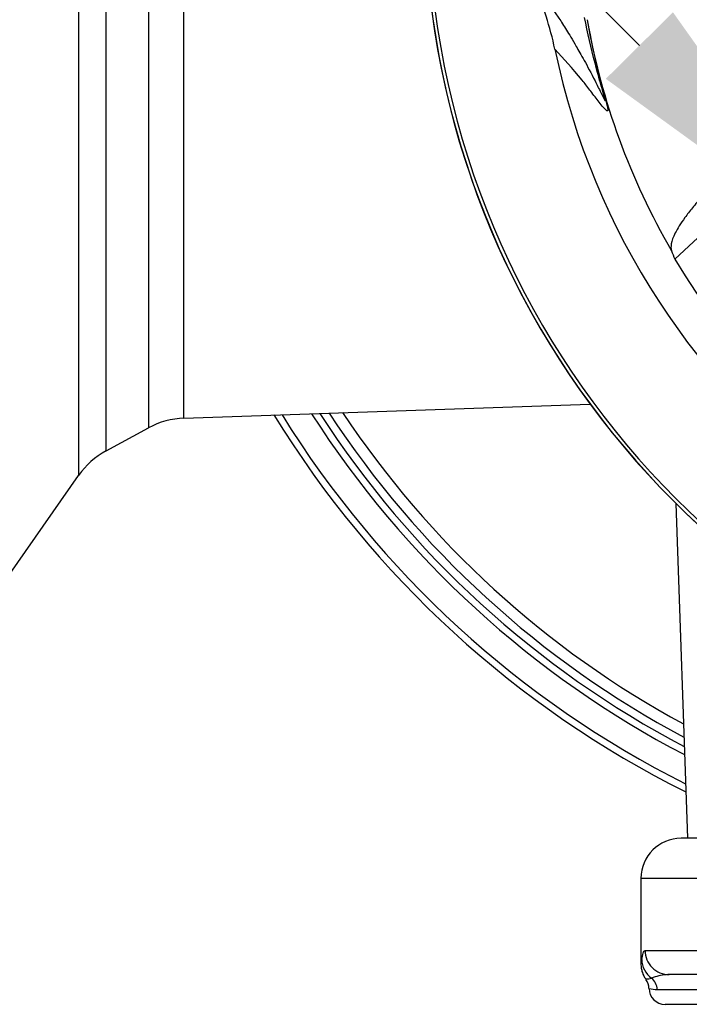
# Model space of a CAD drawing. Units: millimetres. Extents: x 0 to 594, y 0 to 420.
# Drawn here: x 288 to 298, y 189 to 204 of the extents above; entities that cross this region are included whole.
import ezdxf
from ezdxf import colors
from ezdxf.entities.mleader import LeaderData, LeaderLine
from ezdxf.enums import TextEntityAlignment as Align
from ezdxf.math import Vec2, Vec3

# ---------------------------------------------------------------- set-up
doc = ezdxf.new("R2010")
doc.units = ezdxf.units.MM
for name, color, linetype in [('Default', 7, 'Continuous'), ('II45-01-STD', 7, 'Continuous'), ('II45-02B3B4_F25-', 7, 'Continuous'), ('PART4', 7, 'Continuous'), ('TSH-1', 7, 'Continuous')]:
    doc.layers.add(name, color=color, linetype=linetype)
doc.styles.add('SEACAD_Arial', font='arial.ttf')
doc.dimstyles.new('ISO-InstDr', dxfattribs={"dimtxt": 3.2, "dimasz": 4.48, "dimexe": 1.6, "dimexo": 1.6, "dimgap": 0.8, "dimtad": 1, "dimdec": 0, "dimlfac": 8, "dimzin": 0, "dimdsep": 46, "dimtxsty": 'SEACAD_Arial', "dimblk1": '_SE_FILLED', "dimblk2": '_SE_FILLED', "dimsah": 1, "dimcen": 1.6, "dimadec": 0, "dimazin": 0, "dimtfac": 0.5, "dimtofl": 0, "dimtmove": 0, "dimatfit": 3, "dimfxl": 1, "dimtzin": 0, "dimarcsym": 0})

# ---------------------------------------------------------------- blocks, each defined once
blk = doc.blocks.new('SE5')
at = {"layer": 'II45-01-STD', "color": 7, "linetype": 'Continuous'}
for p, q in [((288.646, 205.722), (288.646, 197.369)), ((289.073, 197.75), (289.073, 205.719)), ((289.736, 205.708), (289.736, 198.11)), ((290.288, 198.261), (290.288, 205.707)), ((290.288, 198.261), (296.615, 198.481)), ((289.073, 197.75), (289.736, 198.11)), ((287.42, 195.618), (288.646, 197.369)), ((297.951, 196.933), (298.134, 191.716))]:
    blk.add_line(p, q, dxfattribs=at)
for centre, radius, start, end in [((307.285, 206.341), 13.25, 185.5212, 264.2224), ((305.16, 206.591), 14.89, 213.6189, 241.5721), ((290.332, 197.011), 1.25, 92, 118.5), ((305.16, 206.591), 15.812, 211.5826, 243.5166), ((305.16, 206.591), 15.703, 211.8104, 243.299), ((305.16, 206.591), 15.305, 212.6679, 242.4799), ((305.16, 206.591), 15.195, 212.9133, 242.2456), ((305.16, 206.591), 15.069, 213.2012, 241.9707), ((289.67, 196.652), 1.25, 118.5, 145)]:
    blk.add_arc(centre, radius, start, end, dxfattribs=at)
at = {"layer": 'II45-02B3B4_F25-', "color": 7, "linetype": 'Continuous'}
for p, q in [((339.285, 191.716), (298.035, 191.716)), ((339.91, 191.091), (297.41, 191.091)), ((297.41, 191.091), (297.41, 189.759)), ((297.474, 189.966), (302.512, 189.966)), ((302.796, 189.591), (297.848, 189.591)), ((297.663, 189.36), (301.154, 189.36)), ((301.272, 189.128), (297.785, 189.128))]:
    blk.add_line(p, q, dxfattribs=at)
for centre, radius, start, end in [((298.035, 191.091), 0.625, 90, 180), ((297.504, 189.733), 0.21, 264.7194, 289.6878), ((297.314, 189.382), 0.22, 357.5251, 37.8865), ((297.859, 188.831), 0.76, 94.1383, 111.9693), ((297.859, 188.831), 0.76, 90.8622, 94.1383), ((297.659, 189.826), 0.467, 254.5971, 270.4791), ((297.785, 189.378), 0.25, 180.6662, 270)]:
    blk.add_arc(centre, radius, start, end, dxfattribs=at)
for centre, major_axis, ratio, start_param, end_param in [((297.848, 189.966), (0, 0.375), 0.996976, 1.570796, 3.141593), ((297.797, 189.828), (-0.371, 0.055), 0.973325, 0.15103, 1.078931), ((297.427, 189.341), (0, 0.25), 0.946456, 4.787459, 5.606222)]:
    blk.add_ellipse(centre, major_axis=major_axis, ratio=ratio, start_param=start_param, end_param=end_param, dxfattribs=at)
for points, knots in [([(297.423, 189.828), (297.428, 189.863), (297.435, 189.897), (297.452, 189.949), (297.462, 189.966), (297.474, 189.966)], [0, 0, 0, 0, 0.5, 0.5, 1, 1, 1, 1]), ([(297.41, 189.749), (297.41, 189.749), (297.411, 189.756), (297.414, 189.775), (297.415, 189.783), (297.419, 189.803), (297.42, 189.814), (297.423, 189.828)], [0.5013835, 0.5013835, 0.5013835, 0.5013835, 0.75, 0.75, 0.875, 0.875, 1, 1, 1, 1]), ([(297.41, 189.759), (297.41, 189.735), (297.411, 189.692), (297.433, 189.611), (297.46, 189.548), (297.488, 189.522), (297.491, 189.519)], [0, 0, 0, 0, 0.258846, 0.535747, 0.959172, 1, 1, 1, 1])]:
    blk.add_open_spline(points, degree=3, knots=knots, dxfattribs=at)
at = {"layer": 'PART4', "color": 7, "linetype": 'Continuous'}
blk.add_line((300.285, 202.917), (297.937, 200.737), dxfattribs=at)
for centre, radius, start, end in [((307.285, 206.341), 11.457, 191.752, 168.248), ((307.285, 206.341), 13.252, 184.9893, 265.0132), ((307.285, 206.341), 13.198, 184.8664, 265.1363), ((291.199, 202.991), 4.974, 11.7872, 24.0547), ((307.285, 206.341), 10.875, 189.9151, 210.2097), ((307.285, 206.341), 10.899, 210.9436, 261.3188)]:
    blk.add_arc(centre, radius, start, end, dxfattribs=at)
blk.add_ellipse((308.771, 204.74), major_axis=(-7.979, 8.594), ratio=0.982487, start_param=1.170536, end_param=1.182641, dxfattribs=at)
for points, knots in [([(295.741, 205.019), (295.855, 204.88), (295.977, 204.725), (296.168, 204.437), (296.208, 204.374), (296.293, 204.236), (296.335, 204.168), (296.435, 203.993), (296.476, 203.923), (296.574, 203.744), (296.633, 203.634), (296.724, 203.455), (296.754, 203.393), (296.798, 203.304), (296.812, 203.275), (296.831, 203.237), (296.837, 203.226), (296.847, 203.209), (296.851, 203.202), (296.853, 203.209), (296.85, 203.226), (296.825, 203.318), (296.807, 203.38), (296.757, 203.556), (296.724, 203.674), (296.633, 204.027), (296.578, 204.264), (296.532, 204.502)], [0, 0, 0, 0, 0.5, 0.5, 0.625, 0.625, 0.75, 0.75, 0.8125, 0.8125, 0.875, 0.875, 0.90625, 0.90625, 0.921875, 0.921875, 0.929688, 0.929688, 0.9375, 0.9375, 0.945313, 0.945313, 0.953125, 0.953125, 0.96875, 0.96875, 1, 1, 1, 1]), ([(296.572, 204.468), (296.612, 204.236), (296.66, 204.003), (296.74, 203.664), (296.768, 203.552), (296.811, 203.39), (296.826, 203.337), (296.852, 203.24), (296.864, 203.197), (296.889, 203.1), (296.893, 203.079), (296.894, 203.053), (296.892, 203.05), (296.883, 203.046), (296.874, 203.053), (296.828, 203.093), (296.785, 203.146), (296.699, 203.259), (296.655, 203.319), (296.572, 203.427), (296.533, 203.477), (296.34, 203.713), (296.202, 203.861), (296.068, 204.007)], [0, 0, 0, 0, 0.03125, 0.03125, 0.046875, 0.046875, 0.054688, 0.054688, 0.0625, 0.0625, 0.078125, 0.078125, 0.09375, 0.09375, 0.125, 0.125, 0.25, 0.25, 0.375, 0.375, 0.5, 0.5, 1, 1, 1, 1]), ([(299.918, 203.312), (299.642, 203.039), (299.371, 202.767), (298.971, 202.362), (298.839, 202.227), (298.647, 202.028), (298.585, 201.962), (298.468, 201.835), (298.415, 201.775), (298.31, 201.654), (298.258, 201.594), (298.168, 201.484), (298.13, 201.434), (298.027, 201.292), (297.978, 201.212), (297.876, 201.012), (297.866, 200.926), (297.887, 200.869)], [0, 0, 0, 0, 0.25, 0.25, 0.375, 0.375, 0.4375, 0.4375, 0.5, 0.5, 0.5625, 0.5625, 0.625, 0.625, 0.75, 0.75, 1, 1, 1, 1])]:
    blk.add_open_spline(points, degree=3, knots=knots, dxfattribs=at)
blk = doc.blocks.new('DMBLK337')
at = {"layer": 'Default', "linetype": 'Continuous'}
for points in [[(288.64, 266.55), (284.16, 265.804), (288.64, 265.057)], [(314.18, 266.55), (314.18, 265.057), (318.66, 265.804)]]:
    blk.add_hatch(color=7, dxfattribs=at).paths.add_polyline_path(points)
at = {"layer": 'Default', "color": 7, "linetype": 'Continuous'}
for p, q in [((284.16, 196.316), (284.16, 267.404)), ((318.66, 241.253), (318.66, 267.404)), ((318.66, 265.804), (284.16, 265.804))]:
    blk.add_line(p, q, dxfattribs=at)
at = {"layer": 'Default', "color": 7, "linetype": 'Continuous', "style": 'SEACAD_Arial'}
for s, p in [('276', (294.975, 273.644)), ('(', (291.914, 269.804)), (')', (309.445, 269.804)), ('10.87"', (294.975, 269.804))]:
    blk.add_text(s, height=3.2, dxfattribs=at).set_placement(p, align=Align.TOP_LEFT)
blk = doc.blocks.new('_SE_FILLED')
at = {"color": 0}
blk.add_line((0, 0), (-1, 0), dxfattribs=at)
blk.add_solid([(0, 0), (-1, -0.1665), (-1, 0.1665), (0, 0)], dxfattribs=at)

msp = doc.modelspace()

# ---------------------------------------------------------------- block references
at = {"layer": 'TSH-1'}
msp.add_blockref('SE5', (0, 0), dxfattribs=at)

# ---------------------------------------------------------------- dimensions: what is measured, and where the dimension line sits
at = {"layer": 'Default', "color": 7, "linetype": 'Continuous'}
dim = msp.add_linear_dim(base=(284.16, 265.804), p1=(318.66, 239.653), p2=(284.16, 194.716), text='\\A1;<>', dimstyle='ISO-InstDr', override={"dimpost": '\\X'}, dxfattribs=at)
dim.commit()
dim.dimension.update_dxf_attribs({"geometry": 'DMBLK337', "text_midpoint": (301.41, 265.804), "dimtype": 160})

# ---------------------------------------------------------------- leaders
ml = msp.add_multileader_mtext('Standard', dxfattribs=at)
ml.set_content('{\\pxsm0.9;\\fArial|b0||i0||c0|p34;\\W1.;LOCAL/REMOTE/STOP\\PSWITCH\\P}', color=256)
ml.set_leader_properties()
ml.build(insert=Vec2(0, 0))
ml.multileader.update_dxf_attribs({"dogleg_length": 9.6, "arrow_head_size": 4.48})
ctx = ml.context
ctx.base_point, ctx.char_height, ctx.arrow_head_size, ctx.landing_gap_size = Vec3(212.508, 240.395), 3.2, 4.48, 1.12
notes = []
notes.append((ctx, [(0, (1, 1, 0), (273.11, 239.995), (-1, 0), 9.6, [(0, [(310.353, 202.932)], 0, [])])]))
ctx.mtext.insert = Vec3(214.508, 241.623)
ml = msp.add_multileader_mtext('Standard', dxfattribs=at)
ml.set_content('{\\pxsm0.9;\\fArial|b0||i0||c0|p34;\\W1.;OPEN/CLOSE SWITCH\\P}', color=256)
ml.set_leader_properties()
ml.build(insert=Vec2(0, 0))
ml.multileader.update_dxf_attribs({"dogleg_length": 9.6, "arrow_head_size": 4.48})
ctx = ml.context
ctx.base_point, ctx.char_height, ctx.arrow_head_size, ctx.landing_gap_size = Vec3(213.417, 228.609), 3.2, 4.48, 1.12
notes.append((ctx, [(0, (1, 1, 0), (273.469, 228.209), (-1, 0), 9.6, [(0, [(300.538, 200.883)], 0, [])])]))
ctx.mtext.insert = Vec3(215.417, 229.837)
for ctx, leaders in notes:
    for number, flags, end, landing, length, lines in leaders:
        leader = LeaderData()
        leader.index, (leader.has_last_leader_line, leader.has_dogleg_vector, leader.attachment_direction) = number, flags
        leader.last_leader_point, leader.dogleg_vector, leader.dogleg_length = Vec3(end), Vec3(landing), length
        for number, points, colour, breaks in lines:
            line = LeaderLine()
            line.index, line.vertices, line.color, line.breaks = number, Vec3.list(points), colors.encode_raw_color(colour), breaks
            leader.lines.append(line)
        ctx.leaders.append(leader)

doc.saveas('drawing.dxf')
